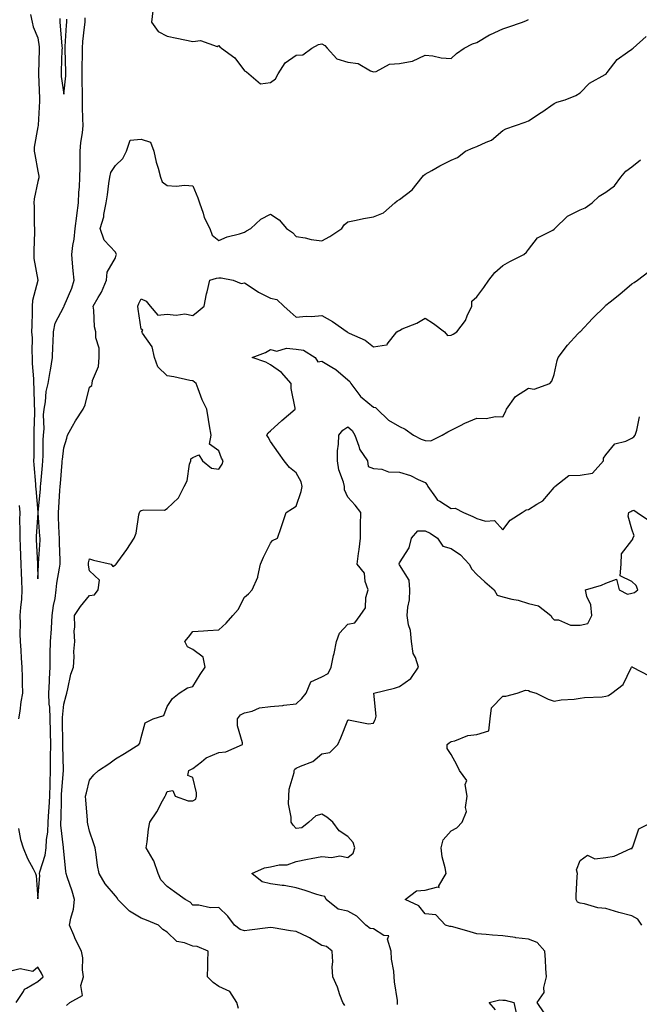
# Model space of a CAD drawing. Units: inches. Extents: x 950003 to 952643, y 7374458 to 7377098.
# Drawn here: x 950661 to 950901, y 7375231 to 7375613 of the extents above; entities that cross this region are included whole.
import ezdxf

# ---------------------------------------------------------------- set-up
doc = ezdxf.new("R2010")
doc.units = ezdxf.units.IN
doc.header["$MEASUREMENT"] = 0
doc.layers.add('Contour_95007374', color=7, linetype='Continuous', true_color=0xd495ae)

msp = doc.modelspace()

# ---------------------------------------------------------------- linework, layer by layer
at = {"layer": 'Contour_95007374'}
for points in [[(950665.09, 7375614.88, 3350), (950665.85, 7375611.92, 3350), (950666.23, 7375610.1, 3350), (950668.05, 7375605.86, 3350), (950668.49, 7375602.36, 3350), (950668.53, 7375601.92, 3350), (950668.51, 7375601.46, 3350), (950668.25, 7375592.12, 3350), (950668.24, 7375591.92, 3350), (950668.26, 7375591.71, 3350), (950668.64, 7375582.51, 3350), (950668.69, 7375581.92, 3350), (950668.67, 7375581.3, 3350), (950668.12, 7375571.98, 3350), (950668.11, 7375571.92, 3350), (950668.11, 7375571.86, 3350), (950668.05, 7375571.4, 3350), (950666.52, 7375563.45, 3350), (950666.55, 7375561.92, 3350), (950666.78, 7375560.65, 3350), (950668.05, 7375554.24, 3350), (950668.38, 7375552.25, 3350), (950668.43, 7375551.92, 3350), (950668.39, 7375551.58, 3350), (950668.05, 7375550.25, 3350), (950666.52, 7375543.46, 3350), (950666.46, 7375541.92, 3350), (950666.61, 7375540.49, 3350), (950666.62, 7375533.35, 3350), (950666.75, 7375531.92, 3350), (950666.69, 7375530.56, 3350), (950666.45, 7375523.52, 3350), (950666.38, 7375521.92, 3350), (950666.47, 7375520.34, 3350), (950667.98, 7375511.99, 3350), (950667.98, 7375511.85, 3350), (950665.94, 7375504.03, 3350), (950665.79, 7375501.92, 3350), (950665.74, 7375499.61, 3350), (950665.65, 7375494.33, 3350), (950665.58, 7375491.92, 3350), (950665.74, 7375489.6, 3350), (950665.63, 7375484.35, 3350), (950665.76, 7375481.92, 3350), (950665.83, 7375479.7, 3350), (950666.3, 7375473.66, 3350), (950666.37, 7375471.92, 3350), (950666.4, 7375470.27, 3350), (950666.62, 7375463.35, 3350), (950666.65, 7375461.92, 3350), (950666.64, 7375460.51, 3350), (950666.42, 7375453.55, 3350), (950666.41, 7375451.92, 3350), (950666.39, 7375450.26, 3350), (950666.38, 7375443.59, 3350), (950666.36, 7375441.92, 3350), (950666.45, 7375440.32, 3350), (950667.05, 7375432.92, 3350), (950667.1, 7375431.92, 3350), (950667.18, 7375431.05, 3350), (950667.94, 7375422.03, 3350), (950667.95, 7375421.92, 3350), (950667.95, 7375421.82, 3350), (950667.39, 7375412.59, 3350), (950667.37, 7375411.92, 3350), (950667.4, 7375411.27, 3350), (950667.87, 7375402.09, 3350), (950667.88, 7375401.92, 3350), (950667.89, 7375401.76, 3350), (950668.05, 7375396.21, 3350), (950668.25, 7375401.73, 3350), (950668.26, 7375401.92, 3350), (950668.26, 7375402.13, 3350), (950668.84, 7375411.13, 3350), (950668.85, 7375411.92, 3350), (950668.81, 7375412.68, 3350), (950668.17, 7375421.81, 3350), (950668.16, 7375421.92, 3350), (950668.17, 7375422.04, 3350), (950669, 7375430.97, 3350), (950669.08, 7375431.92, 3350), (950669.17, 7375433.04, 3350), (950669.81, 7375440.16, 3350), (950669.96, 7375441.92, 3350), (950670.08, 7375443.95, 3350), (950670.07, 7375449.9, 3350), (950670.2, 7375451.92, 3350), (950670.42, 7375454.29, 3350), (950670.16, 7375459.81, 3350), (950670.42, 7375461.92, 3350), (950670.94, 7375464.81, 3350), (950671.19, 7375468.78, 3350), (950671.93, 7375471.92, 3350), (950672.75, 7375476.61, 3350), (950672.84, 7375477.13, 3350), (950673.65, 7375481.92, 3350), (950673.74, 7375486.23, 3350), (950673.9, 7375487.77, 3350), (950674.01, 7375491.92, 3350), (950674.65, 7375495.32, 3350), (950678.05, 7375501.56, 3350), (950678.13, 7375501.84, 3350), (950678.14, 7375501.92, 3350), (950678.2, 7375502.06, 3350), (950681.11, 7375508.87, 3350), (950682, 7375511.92, 3350), (950681.67, 7375515.54, 3350), (950681.41, 7375518.56, 3350), (950681.12, 7375521.92, 3350), (950681.53, 7375525.4, 3350), (950682.09, 7375527.88, 3350), (950682.46, 7375531.92, 3350), (950683.1, 7375536.87, 3350), (950683.12, 7375536.99, 3350), (950683.76, 7375541.92, 3350), (950683.93, 7375546.04, 3350), (950684.09, 7375547.97, 3350), (950684.27, 7375551.92, 3350), (950684.38, 7375555.59, 3350), (950684.33, 7375558.2, 3350), (950684.43, 7375561.92, 3350), (950684.69, 7375565.28, 3350), (950685.25, 7375569.12, 3350), (950685.49, 7375571.92, 3350), (950685.44, 7375574.53, 3350), (950685.32, 7375579.19, 3350), (950685.27, 7375581.92, 3350), (950685.34, 7375584.62, 3350), (950685.12, 7375588.99, 3350), (950685.19, 7375591.92, 3350), (950685.18, 7375594.79, 3350), (950685.26, 7375599.13, 3350), (950685.25, 7375601.92, 3350), (950685.46, 7375604.51, 3350), (950686.12, 7375609.99, 3350), (950686.29, 7375611.92, 3350), (950686.36, 7375613.61, 3350)], [(950712.5, 7375616.37, 3350), (950712.03, 7375611.92, 3350), (950714.54, 7375608.41, 3350), (950718.05, 7375606.5, 3350), (950721.86, 7375605.73, 3350), (950724.89, 7375605.08, 3350), (950728.05, 7375604.43, 3350), (950730.95, 7375604.82, 3350), (950737.4, 7375602.58, 3350), (950738.05, 7375602.88, 3350), (950738.51, 7375602.38, 3350), (950739.13, 7375601.92, 3350), (950744.33, 7375598.2, 3350), (950748.05, 7375593.09, 3350), (950748.87, 7375592.74, 3350), (950749.76, 7375591.92, 3350), (950754.19, 7375588.07, 3350), (950758.05, 7375588.6, 3350), (950760.01, 7375589.96, 3350), (950761.11, 7375591.92, 3350), (950763.74, 7375596.23, 3350), (950768.05, 7375599.13, 3350), (950770.63, 7375599.34, 3350), (950774.15, 7375601.92, 3350), (950776.66, 7375603.31, 3350), (950778.05, 7375603.59, 3350), (950779.11, 7375602.98, 3350), (950780.11, 7375601.92, 3350), (950783.82, 7375597.69, 3350), (950788.05, 7375596.49, 3350), (950792.06, 7375595.94, 3350), (950796.85, 7375593.12, 3350), (950798.05, 7375592.74, 3350), (950799.02, 7375592.89, 3350), (950804.24, 7375595.73, 3350), (950808.05, 7375595.95, 3350), (950813.03, 7375596.9, 3350), (950813.08, 7375596.89, 3350), (950818.05, 7375599.21, 3350), (950821.02, 7375598.95, 3350), (950824.25, 7375598.12, 3350), (950828.05, 7375597.89, 3350), (950830.16, 7375599.81, 3350), (950833.08, 7375601.92, 3350), (950836.37, 7375603.59, 3350), (950838.05, 7375604.08, 3350), (950842.93, 7375607.04, 3350), (950843.31, 7375607.19, 3350), (950848.05, 7375609.39, 3350), (950850, 7375609.97, 3350), (950855.79, 7375611.92, 3350), (950857.34, 7375612.64, 3350), (950858.05, 7375612.96, 3350)], [(950676.55, 7375613.43, 3351), (950676.55, 7375611.92, 3351), (950676.68, 7375610.55, 3351), (950677.28, 7375602.7, 3351), (950677.35, 7375601.92, 3351), (950677.33, 7375601.19, 3351), (950677.01, 7375592.97, 3351), (950676.97, 7375591.92, 3351), (950677.05, 7375590.92, 3351), (950678.05, 7375584.09, 3351), (950678.82, 7375591.15, 3351), (950678.84, 7375591.92, 3351), (950678.83, 7375592.7, 3351), (950678.58, 7375601.39, 3351), (950678.58, 7375601.92, 3351), (950678.63, 7375602.5, 3351), (950679.1, 7375610.86, 3351), (950679.2, 7375611.92, 3351), (950679.25, 7375613.12, 3351)], [(950660.52, 7375299.45, 3349), (950661.29, 7375295.16, 3349), (950662.34, 7375291.92, 3349), (950663.93, 7375287.8, 3349), (950666.2, 7375283.77, 3349), (950667.12, 7375281.92, 3349), (950667.29, 7375281.16, 3349), (950668.05, 7375272.21, 3349), (950668.72, 7375281.24, 3349), (950668.64, 7375281.92, 3349), (950668.75, 7375282.62, 3349), (950670.87, 7375289.09, 3349), (950671.18, 7375291.92, 3349), (950671.34, 7375295.21, 3349), (950671.92, 7375298.05, 3349), (950672.05, 7375301.92, 3349), (950672.3, 7375306.17, 3349), (950672.43, 7375307.54, 3349), (950672.68, 7375311.92, 3349), (950672.78, 7375316.65, 3349), (950672.76, 7375317.21, 3349), (950672.87, 7375321.92, 3349), (950672.92, 7375326.79, 3349), (950672.93, 7375327.04, 3349), (950672.98, 7375331.92, 3349), (950672.85, 7375336.72, 3349), (950672.84, 7375337.14, 3349), (950672.7, 7375341.92, 3349), (950672.59, 7375346.46, 3349), (950672.42, 7375347.54, 3349), (950672.29, 7375351.92, 3349), (950672.49, 7375356.36, 3349), (950672.51, 7375357.46, 3349), (950672.73, 7375361.92, 3349), (950672.79, 7375366.66, 3349), (950672.82, 7375367.15, 3349), (950672.87, 7375371.92, 3349), (950673.22, 7375376.76, 3349), (950673.24, 7375377.11, 3349), (950673.57, 7375381.92, 3349), (950674.06, 7375385.91, 3349), (950674.65, 7375388.52, 3349), (950675.15, 7375391.92, 3349), (950675.41, 7375394.56, 3349), (950676.44, 7375400.31, 3349), (950676.62, 7375401.92, 3349), (950676.63, 7375403.34, 3349), (950676.32, 7375410.19, 3349), (950676.33, 7375411.92, 3349), (950676.24, 7375413.73, 3349), (950676.05, 7375419.92, 3349), (950675.95, 7375421.92, 3349), (950676.11, 7375423.86, 3349), (950676.54, 7375430.41, 3349), (950676.65, 7375431.92, 3349), (950676.76, 7375433.2, 3349), (950677.41, 7375441.27, 3349), (950677.45, 7375441.92, 3349), (950677.49, 7375442.48, 3349), (950678.05, 7375447.01, 3349), (950679.22, 7375450.75, 3349), (950679.5, 7375451.92, 3349), (950681.43, 7375455.3, 3349), (950682.56, 7375457.41, 3349), (950685.58, 7375461.92, 3349), (950686.32, 7375463.65, 3349), (950688.05, 7375470.45, 3349), (950688.87, 7375471.09, 3349), (950688.99, 7375471.92, 3349), (950689.14, 7375473.01, 3349), (950691.49, 7375478.48, 3349), (950691.73, 7375481.92, 3349), (950691.72, 7375485.59, 3349), (950690.43, 7375489.54, 3349), (950690.4, 7375491.92, 3349), (950689.95, 7375493.82, 3349), (950689.66, 7375500.31, 3349), (950689.38, 7375501.92, 3349), (950691.33, 7375505.2, 3349), (950692.71, 7375507.27, 3349), (950694.65, 7375511.92, 3349), (950694.86, 7375515.11, 3349), (950698.05, 7375520.66, 3349), (950698.33, 7375521.63, 3349), (950698.44, 7375521.92, 3349), (950698.34, 7375522.22, 3349), (950698.05, 7375522.79, 3349), (950693.66, 7375527.52, 3349), (950692.07, 7375531.92, 3349), (950693.51, 7375536.46, 3349), (950693.53, 7375537.4, 3349), (950694.44, 7375541.92, 3349), (950694.98, 7375544.99, 3349), (950695.52, 7375549.39, 3349), (950695.93, 7375551.92, 3349), (950696.3, 7375553.67, 3349), (950698.05, 7375556.36, 3349), (950700.89, 7375559.08, 3349), (950702.28, 7375561.92, 3349), (950703.71, 7375566.26, 3349), (950708.05, 7375566.62, 3349), (950711.6, 7375565.47, 3349), (950712.91, 7375561.92, 3349), (950713.87, 7375557.74, 3349), (950714.55, 7375555.42, 3349), (950715.44, 7375551.92, 3349), (950716.2, 7375550.08, 3349), (950718.05, 7375548.67, 3349), (950721.54, 7375548.43, 3349), (950724.9, 7375548.77, 3349), (950728.05, 7375548.46, 3349), (950729.94, 7375543.81, 3349), (950730.64, 7375541.92, 3349), (950732.01, 7375537.96, 3349), (950732.39, 7375536.25, 3349), (950734.65, 7375531.92, 3349), (950735.57, 7375529.44, 3349), (950738.05, 7375527.38, 3349), (950741.27, 7375528.7, 3349), (950746.09, 7375529.96, 3349), (950748.05, 7375530.61, 3349), (950748.85, 7375531.12, 3349), (950750.51, 7375531.92, 3349), (950754.38, 7375535.59, 3349), (950758.05, 7375537.49, 3349), (950761.46, 7375535.32, 3349), (950764.33, 7375531.92, 3349), (950766.59, 7375530.47, 3349), (950768.05, 7375528.94, 3349), (950771.6, 7375528.36, 3349), (950773.84, 7375527.72, 3349), (950778.05, 7375527.21, 3349), (950781.08, 7375528.89, 3349), (950785.78, 7375531.92, 3349), (950786.6, 7375533.37, 3349), (950788.05, 7375534.63, 3349), (950791.32, 7375535.19, 3349), (950794.08, 7375535.89, 3349), (950798.05, 7375536.46, 3349), (950801.92, 7375538.05, 3349), (950806.27, 7375541.92, 3349), (950807.2, 7375542.77, 3349), (950808.05, 7375543.25, 3349), (950812.95, 7375547.02, 3349), (950816.88, 7375551.92, 3349), (950817.42, 7375552.56, 3349), (950818.05, 7375553.02, 3349), (950820.59, 7375554.46, 3349), (950823.68, 7375556.29, 3349), (950828.05, 7375558.52, 3349), (950830.49, 7375559.48, 3349), (950833.66, 7375561.92, 3349), (950836.68, 7375563.29, 3349), (950838.05, 7375563.76, 3349), (950841.62, 7375565.5, 3349), (950843.74, 7375566.23, 3349), (950848.05, 7375569.95, 3349), (950849.3, 7375570.67, 3349), (950853.02, 7375571.92, 3349), (950856.76, 7375573.2, 3349), (950858.05, 7375573.72, 3349), (950863.02, 7375576.95, 3349), (950863.21, 7375577.07, 3349), (950868.05, 7375580.45, 3349), (950869.05, 7375580.92, 3349), (950872.23, 7375581.92, 3349), (950876.41, 7375583.56, 3349), (950878.05, 7375584.59, 3349), (950881.66, 7375588.31, 3349), (950887.78, 7375591.64, 3349), (950888.05, 7375591.82, 3349), (950888.11, 7375591.86, 3349), (950888.15, 7375591.92, 3349), (950888.57, 7375592.43, 3349), (950892.42, 7375597.54, 3349), (950896.46, 7375600.32, 3349), (950898.05, 7375601.53, 3349), (950898.27, 7375601.69, 3349), (950898.55, 7375601.92, 3349), (950903.63, 7375606.35, 3349)], [(950679.13, 7375230.84, 3348), (950680.36, 7375231.92, 3348), (950685.34, 7375234.64, 3348), (950684.64, 7375238.51, 3348), (950685.7, 7375241.92, 3348), (950685.32, 7375244.65, 3348), (950685.41, 7375249.28, 3348), (950684.87, 7375251.92, 3348), (950682.54, 7375256.41, 3348), (950681.96, 7375258.02, 3348), (950680.31, 7375261.92, 3348), (950680.73, 7375264.59, 3348), (950681.82, 7375268.15, 3348), (950682.22, 7375271.92, 3348), (950681.25, 7375275.12, 3348), (950679.31, 7375280.66, 3348), (950678.9, 7375281.92, 3348), (950678.83, 7375282.7, 3348), (950678.05, 7375290.61, 3348), (950677.96, 7375291.83, 3348), (950677.97, 7375291.92, 3348), (950677.98, 7375291.99, 3348), (950676.87, 7375300.74, 3348), (950676.91, 7375301.92, 3348), (950676.98, 7375303, 3348), (950677.12, 7375310.99, 3348), (950677.17, 7375311.92, 3348), (950677.19, 7375312.78, 3348), (950677.96, 7375321.83, 3348), (950677.96, 7375322, 3348), (950677.65, 7375331.52, 3348), (950677.66, 7375331.92, 3348), (950677.65, 7375332.32, 3348), (950677.57, 7375341.44, 3348), (950677.56, 7375341.92, 3348), (950677.54, 7375342.42, 3348), (950678.05, 7375347.61, 3348), (950678.99, 7375350.98, 3348), (950679.18, 7375351.92, 3348), (950679.63, 7375353.51, 3348), (950680.78, 7375359.19, 3348), (950681.79, 7375361.92, 3348), (950682.1, 7375365.97, 3348), (950681.89, 7375368.08, 3348), (950682.33, 7375371.92, 3348), (950682, 7375375.86, 3348), (950682.35, 7375377.62, 3348), (950682.14, 7375381.92, 3348), (950684.5, 7375385.47, 3348), (950688.05, 7375389.67, 3348), (950689.97, 7375390, 3348), (950691.42, 7375391.92, 3348), (950691.86, 7375395.72, 3348), (950688.05, 7375399.26, 3348), (950687.58, 7375401.45, 3348), (950687.61, 7375401.92, 3348), (950687.64, 7375402.33, 3348), (950688.05, 7375403.96, 3348), (950689.5, 7375403.36, 3348), (950696.36, 7375401.92, 3348), (950697.09, 7375400.97, 3348), (950698.05, 7375401.56, 3348), (950698.24, 7375401.73, 3348), (950698.29, 7375401.92, 3348), (950698.94, 7375402.8, 3348), (950702.43, 7375407.54, 3348), (950705.32, 7375411.92, 3348), (950706.07, 7375413.9, 3348), (950707.1, 7375420.98, 3348), (950707.36, 7375421.92, 3348), (950707.59, 7375422.38, 3348), (950708.05, 7375422.62, 3348), (950709.02, 7375422.88, 3348), (950717.11, 7375422.86, 3348), (950718.05, 7375423.41, 3348), (950722.42, 7375427.54, 3348), (950724.61, 7375431.92, 3348), (950725.8, 7375434.17, 3348), (950726.79, 7375440.66, 3348), (950727.2, 7375441.92, 3348), (950727.29, 7375442.68, 3348), (950728.05, 7375443.25, 3348), (950730.4, 7375444.27, 3348), (950731.79, 7375441.92, 3348), (950735.25, 7375439.12, 3348), (950738.05, 7375438.68, 3348), (950739.37, 7375440.6, 3348), (950739.81, 7375441.92, 3348), (950739.1, 7375442.98, 3348), (950738.05, 7375445.74, 3348), (950734.51, 7375448.39, 3348), (950735.12, 7375451.92, 3348), (950734.52, 7375455.44, 3348), (950734.1, 7375457.97, 3348), (950733.44, 7375461.92, 3348), (950731.65, 7375465.52, 3348), (950730.14, 7375469.83, 3348), (950729.28, 7375471.92, 3348), (950728.61, 7375472.47, 3348), (950728.05, 7375472.89, 3348), (950726.93, 7375473.04, 3348), (950720.67, 7375474.54, 3348), (950718.05, 7375474.82, 3348), (950714.45, 7375478.31, 3348), (950713.22, 7375481.92, 3348), (950712.28, 7375486.15, 3348), (950708.59, 7375491.38, 3348), (950708.31, 7375491.92, 3348), (950708.67, 7375492.54, 3348), (950708.05, 7375492.93, 3348), (950706.9, 7375500.77, 3348), (950706.75, 7375501.92, 3348), (950707.05, 7375502.92, 3348), (950708.05, 7375504.69, 3348), (950709.98, 7375503.85, 3348), (950711.53, 7375501.92, 3348), (950714.53, 7375498.4, 3348), (950718.05, 7375498.81, 3348), (950721.57, 7375498.4, 3348), (950724.98, 7375498.85, 3348), (950728.05, 7375498.22, 3348), (950730.05, 7375499.92, 3348), (950732.43, 7375501.92, 3348), (950733.29, 7375506.67, 3348), (950733.55, 7375507.42, 3348), (950734.59, 7375511.92, 3348), (950737.21, 7375512.76, 3348), (950738.05, 7375512.83, 3348), (950738.97, 7375512.83, 3348), (950743.7, 7375511.92, 3348), (950746.77, 7375510.64, 3348), (950748.05, 7375510.88, 3348), (950751.02, 7375508.95, 3348), (950753.41, 7375507.29, 3348), (950758.05, 7375504.97, 3348), (950760.6, 7375504.47, 3348), (950763.34, 7375501.92, 3348), (950765.76, 7375499.63, 3348), (950768.05, 7375497.58, 3348), (950771.97, 7375498, 3348), (950774.01, 7375497.88, 3348), (950778.05, 7375498.2, 3348), (950782.08, 7375495.95, 3348), (950787.83, 7375491.92, 3348), (950787.94, 7375491.81, 3348), (950788.05, 7375491.7, 3348), (950788.53, 7375491.44, 3348), (950794.77, 7375488.64, 3348), (950798.05, 7375486.07, 3348), (950803.01, 7375486.88, 3348), (950803.21, 7375486.76, 3348), (950803.3, 7375487.17, 3348), (950807.11, 7375491.92, 3348), (950807.65, 7375492.32, 3348), (950808.05, 7375492.51, 3348), (950809.16, 7375493.03, 3348), (950814.74, 7375495.23, 3348), (950818.05, 7375497.22, 3348), (950821.25, 7375495.12, 3348), (950825.51, 7375491.92, 3348), (950826.7, 7375490.57, 3348), (950828.05, 7375490.58, 3348), (950828.9, 7375491.07, 3348), (950830.26, 7375491.92, 3348), (950833.66, 7375496.32, 3348), (950834.3, 7375498.17, 3348), (950836.08, 7375501.92, 3348), (950836.16, 7375503.82, 3348), (950838.05, 7375505.52, 3348), (950840.8, 7375509.16, 3348), (950842.7, 7375511.92, 3348), (950845.02, 7375514.95, 3348), (950848.05, 7375517.62, 3348), (950850.8, 7375519.16, 3348), (950856.26, 7375521.92, 3348), (950857.22, 7375522.75, 3348), (950858.05, 7375523.81, 3348), (950861.54, 7375528.43, 3348), (950867.47, 7375531.34, 3348), (950868.05, 7375531.7, 3348), (950868.16, 7375531.81, 3348), (950868.24, 7375531.92, 3348), (950873.18, 7375536.8, 3348), (950878.05, 7375539.23, 3348), (950879.97, 7375540, 3348), (950882.66, 7375541.92, 3348), (950885.41, 7375544.55, 3348), (950888.05, 7375546.09, 3348), (950891.42, 7375548.55, 3348), (950893.86, 7375551.92, 3348), (950895.79, 7375554.18, 3348), (950898.05, 7375555.85, 3348), (950901.42, 7375558.55, 3348)], [(950745.71, 7375229.58, 3347), (950745.13, 7375231.92, 3347), (950742.41, 7375236.28, 3347), (950738.05, 7375238.15, 3347), (950735.9, 7375239.77, 3347), (950733.72, 7375241.92, 3347), (950733.86, 7375246.1, 3347), (950733.84, 7375247.71, 3347), (950733.96, 7375251.92, 3347), (950729.77, 7375253.64, 3347), (950728.05, 7375253.81, 3347), (950724.85, 7375255.12, 3347), (950721.79, 7375255.66, 3347), (950718.05, 7375259.22, 3347), (950716.45, 7375260.32, 3347), (950714.74, 7375261.92, 3347), (950710.04, 7375263.92, 3347), (950708.05, 7375264.61, 3347), (950703.51, 7375267.38, 3347), (950698.92, 7375271.92, 3347), (950698.69, 7375272.57, 3347), (950698.05, 7375273.31, 3347), (950694.12, 7375277.99, 3347), (950691.77, 7375281.92, 3347), (950691.16, 7375285.02, 3347), (950690.6, 7375289.37, 3347), (950690.14, 7375291.92, 3347), (950689.65, 7375293.52, 3347), (950688.05, 7375298.4, 3347), (950687.39, 7375301.26, 3347), (950687.22, 7375301.92, 3347), (950687.2, 7375302.77, 3347), (950686.53, 7375310.4, 3347), (950686.5, 7375311.92, 3347), (950686.78, 7375313.19, 3347), (950688.05, 7375318.12, 3347), (950689.71, 7375320.26, 3347), (950691.52, 7375321.92, 3347), (950695.43, 7375324.54, 3347), (950698.05, 7375326.4, 3347), (950701.51, 7375328.46, 3347), (950707.17, 7375331.92, 3347), (950707.53, 7375332.43, 3347), (950708.05, 7375334.71, 3347), (950709.62, 7375340.35, 3347), (950712.67, 7375341.92, 3347), (950716.8, 7375343.17, 3347), (950718.05, 7375346.69, 3347), (950720.15, 7375349.82, 3347), (950722.74, 7375351.92, 3347), (950725.97, 7375354, 3347), (950728.05, 7375354.49, 3347), (950730.84, 7375359.13, 3347), (950732.84, 7375361.92, 3347), (950731.97, 7375365.84, 3347), (950728.05, 7375368.81, 3347), (950725.97, 7375369.84, 3347), (950724.93, 7375371.92, 3347), (950726.4, 7375373.57, 3347), (950728.05, 7375375.8, 3347), (950732.15, 7375376.03, 3347), (950733.78, 7375376.18, 3347), (950738.05, 7375376.41, 3347), (950740.94, 7375379.03, 3347), (950743.57, 7375381.92, 3347), (950745.63, 7375384.35, 3347), (950748.05, 7375389.03, 3347), (950749.62, 7375390.35, 3347), (950750.98, 7375391.92, 3347), (950753.17, 7375396.8, 3347), (950753.16, 7375397.03, 3347), (950754.22, 7375401.92, 3347), (950755.41, 7375404.55, 3347), (950758.05, 7375409.97, 3347), (950758.95, 7375411.03, 3347), (950760.76, 7375411.92, 3347), (950762.21, 7375416.08, 3347), (950762.67, 7375417.3, 3347), (950764.16, 7375421.92, 3347), (950766.58, 7375423.39, 3347), (950768.05, 7375424.39, 3347), (950769.93, 7375430.03, 3347), (950770.38, 7375431.92, 3347), (950769.98, 7375433.85, 3347), (950768.05, 7375437.32, 3347), (950765.43, 7375439.3, 3347), (950763.42, 7375441.92, 3347), (950761.15, 7375445.02, 3347), (950758.05, 7375449.36, 3347), (950757.27, 7375451.14, 3347), (950756.73, 7375451.92, 3347), (950757.2, 7375452.77, 3347), (950758.05, 7375453.57, 3347), (950762.46, 7375457.51, 3347), (950767.63, 7375461.92, 3347), (950767.63, 7375462.34, 3347), (950766.14, 7375470.01, 3347), (950766.15, 7375471.92, 3347), (950762.31, 7375476.18, 3347), (950758.05, 7375479.17, 3347), (950756.25, 7375480.12, 3347), (950751.02, 7375481.92, 3347), (950756.12, 7375483.86, 3347), (950758.05, 7375485.08, 3347), (950760.55, 7375484.42, 3347), (950764.35, 7375485.62, 3347), (950768.05, 7375485.26, 3347), (950770.93, 7375484.8, 3347), (950775.42, 7375481.92, 3347), (950776.45, 7375480.32, 3347), (950778.05, 7375480.51, 3347), (950781.81, 7375478.17, 3347), (950783.39, 7375477.27, 3347), (950788.05, 7375473.26, 3347), (950788.78, 7375472.66, 3347), (950789.19, 7375471.92, 3347), (950792.7, 7375467.27, 3347), (950792.98, 7375466.86, 3347), (950793.56, 7375466.41, 3347), (950798.05, 7375462.7, 3347), (950798.75, 7375462.62, 3347), (950799.42, 7375461.92, 3347), (950803.76, 7375457.63, 3347), (950808.05, 7375455.19, 3347), (950810.34, 7375454.22, 3347), (950813.5, 7375451.92, 3347), (950816.42, 7375450.29, 3347), (950818.05, 7375449.8, 3347), (950820.25, 7375449.73, 3347), (950824.66, 7375451.92, 3347), (950826.78, 7375453.19, 3347), (950828.05, 7375453.81, 3347), (950831.75, 7375455.62, 3347), (950833.44, 7375456.53, 3347), (950838.05, 7375458.41, 3347), (950841.67, 7375458.3, 3347), (950845.27, 7375459.13, 3347), (950848.05, 7375458.98, 3347), (950849.09, 7375460.87, 3347), (950849.49, 7375461.92, 3347), (950853.08, 7375466.89, 3347), (950858.05, 7375470.07, 3347), (950860.22, 7375469.75, 3347), (950866.3, 7375471.92, 3347), (950867.14, 7375472.83, 3347), (950868.05, 7375475.43, 3347), (950869.2, 7375480.77, 3347), (950869.5, 7375481.92, 3347), (950873.22, 7375486.76, 3347), (950877.22, 7375491.09, 3347), (950877.98, 7375491.92, 3347), (950878.02, 7375491.95, 3347), (950878.05, 7375491.99, 3347), (950882.84, 7375497.13, 3347), (950887.76, 7375501.92, 3347), (950887.89, 7375502.08, 3347), (950888.05, 7375502.21, 3347), (950889.68, 7375503.55, 3347), (950893.39, 7375506.58, 3347), (950898.05, 7375510.53, 3347), (950898.92, 7375511.06, 3347), (950900.23, 7375511.92, 3347), (950904.67, 7375515.3, 3347)], [(950786.94, 7375230.8, 3346), (950786.17, 7375231.92, 3346), (950785.02, 7375234.95, 3346), (950784.01, 7375237.88, 3346), (950782.3, 7375241.92, 3346), (950781.98, 7375245.84, 3346), (950782.24, 7375247.73, 3346), (950782.01, 7375251.92, 3346), (950779.75, 7375253.62, 3346), (950778.05, 7375254, 3346), (950773.21, 7375257.08, 3346), (950772.68, 7375257.29, 3346), (950768.05, 7375259.48, 3346), (950765.9, 7375259.78, 3346), (950759.09, 7375260.89, 3346), (950758.05, 7375261.04, 3346), (950757.05, 7375260.93, 3346), (950749.98, 7375259.98, 3346), (950748.05, 7375259.78, 3346), (950746.38, 7375260.25, 3346), (950744.18, 7375261.92, 3346), (950741.58, 7375265.45, 3346), (950738.05, 7375268.75, 3346), (950734.85, 7375268.72, 3346), (950730.3, 7375269.67, 3346), (950728.05, 7375269.64, 3346), (950727.04, 7375270.91, 3346), (950725.12, 7375271.92, 3346), (950720.94, 7375274.81, 3346), (950718.05, 7375276.9, 3346), (950715.58, 7375279.45, 3346), (950714.65, 7375281.92, 3346), (950712.98, 7375286.85, 3346), (950712.69, 7375287.28, 3346), (950710, 7375291.92, 3346), (950710.34, 7375294.21, 3346), (950710.86, 7375299.1, 3346), (950711.31, 7375301.92, 3346), (950714.09, 7375305.88, 3346), (950716.25, 7375310.12, 3346), (950717.26, 7375311.92, 3346), (950717.53, 7375312.44, 3346), (950718.05, 7375313.74, 3346), (950720.31, 7375314.17, 3346), (950721.15, 7375311.92, 3346), (950726.25, 7375310.12, 3346), (950728.05, 7375310.15, 3346), (950729.25, 7375310.72, 3346), (950729.47, 7375311.92, 3346), (950729.39, 7375313.26, 3346), (950728.05, 7375319.22, 3346), (950726.03, 7375319.9, 3346), (950726.5, 7375321.92, 3346), (950727.57, 7375322.4, 3346), (950728.05, 7375322.73, 3346), (950731.43, 7375325.3, 3346), (950733.21, 7375326.76, 3346), (950738.05, 7375328.88, 3346), (950740.77, 7375329.19, 3346), (950747.3, 7375331.92, 3346), (950747.3, 7375332.68, 3346), (950745.33, 7375339.2, 3346), (950745.32, 7375341.92, 3346), (950746.55, 7375343.43, 3346), (950748.05, 7375344.28, 3346), (950751.07, 7375344.93, 3346), (950753.83, 7375346.14, 3346), (950758.05, 7375346.65, 3346), (950762.86, 7375347.11, 3346), (950763.32, 7375347.19, 3346), (950768.05, 7375347.72, 3346), (950770.21, 7375349.76, 3346), (950771.9, 7375351.92, 3346), (950773.71, 7375356.26, 3346), (950778.05, 7375358.17, 3346), (950780.46, 7375359.51, 3346), (950781.59, 7375361.92, 3346), (950782.55, 7375366.42, 3346), (950782.72, 7375367.25, 3346), (950783.74, 7375371.92, 3346), (950784.78, 7375375.19, 3346), (950788.05, 7375378.57, 3346), (950790.77, 7375379.19, 3346), (950792.83, 7375381.92, 3346), (950794.96, 7375385, 3346), (950795.03, 7375388.9, 3346), (950795.93, 7375391.92, 3346), (950794.79, 7375395.18, 3346), (950794.47, 7375398.33, 3346), (950791.68, 7375401.92, 3346), (950792.19, 7375406.06, 3346), (950792.44, 7375407.53, 3346), (950792.93, 7375411.92, 3346), (950793.02, 7375416.89, 3346), (950793, 7375416.97, 3346), (950793.16, 7375421.92, 3346), (950790.88, 7375424.75, 3346), (950788.05, 7375427.84, 3346), (950786.83, 7375430.7, 3346), (950786.74, 7375431.92, 3346), (950786.36, 7375433.61, 3346), (950784.53, 7375438.4, 3346), (950784.01, 7375441.92, 3346), (950784.12, 7375445.85, 3346), (950784.48, 7375448.35, 3346), (950784.61, 7375451.92, 3346), (950786.1, 7375453.87, 3346), (950788.05, 7375455.16, 3346), (950789.75, 7375453.62, 3346), (950790.76, 7375451.92, 3346), (950792.34, 7375447.64, 3346), (950792.54, 7375446.41, 3346), (950795.67, 7375441.92, 3346), (950795.9, 7375439.78, 3346), (950798.05, 7375439, 3346), (950801.22, 7375438.74, 3346), (950803.8, 7375437.67, 3346), (950808.05, 7375437.51, 3346), (950812.39, 7375436.25, 3346), (950815.33, 7375434.65, 3346), (950818.05, 7375433.47, 3346), (950818.81, 7375432.68, 3346), (950819.05, 7375431.92, 3346), (950822.09, 7375427.88, 3346), (950822.84, 7375426.71, 3346), (950823.67, 7375426.29, 3346), (950828.05, 7375423.46, 3346), (950829.71, 7375423.58, 3346), (950832.84, 7375421.92, 3346), (950836.43, 7375420.3, 3346), (950838.05, 7375419.58, 3346), (950841.46, 7375418.52, 3346), (950844.93, 7375418.81, 3346), (950848.05, 7375415.23, 3346), (950850.99, 7375418.98, 3346), (950855.58, 7375421.92, 3346), (950857.09, 7375422.88, 3346), (950858.05, 7375423.01, 3346), (950861.23, 7375425.1, 3346), (950863.56, 7375426.41, 3346), (950868.05, 7375431.6, 3346), (950868.17, 7375431.81, 3346), (950868.2, 7375431.92, 3346), (950873.73, 7375436.23, 3346), (950878.05, 7375436.35, 3346), (950882.83, 7375437.15, 3346), (950887.1, 7375441.92, 3346), (950887.04, 7375442.92, 3346), (950888.05, 7375444.23, 3346), (950891.43, 7375448.54, 3346), (950895.71, 7375449.58, 3346), (950898.05, 7375450.7, 3346), (950898.79, 7375451.18, 3346), (950899.41, 7375451.92, 3346), (950899.99, 7375453.86, 3346), (950900.99, 7375458.98, 3346)], [(950660.75, 7375424.62, 3349), (950660.98, 7375421.92, 3349), (950660.93, 7375419.04, 3349), (950661.04, 7375414.91, 3349), (950660.99, 7375411.92, 3349), (950661.12, 7375408.86, 3349), (950661.22, 7375405.09, 3349), (950661.35, 7375401.92, 3349), (950661.5, 7375398.48, 3349), (950661.65, 7375395.53, 3349), (950661.81, 7375391.92, 3349), (950661.65, 7375388.32, 3349), (950661.21, 7375385.09, 3349), (950661.06, 7375381.92, 3349), (950661.17, 7375378.8, 3349), (950661.06, 7375374.93, 3349), (950661.18, 7375371.92, 3349), (950661.4, 7375368.57, 3349), (950661.58, 7375365.44, 3349), (950661.81, 7375361.92, 3349), (950661.89, 7375358.08, 3349), (950661.94, 7375355.8, 3349), (950662.01, 7375351.92, 3349), (950661.4, 7375348.57, 3349), (950660.98, 7375344.85, 3349), (950660.5, 7375341.92, 3349)], [(950807.29, 7375231.16, 3345), (950807.33, 7375231.92, 3345), (950807.26, 7375232.71, 3345), (950806.14, 7375240.01, 3345), (950805.98, 7375241.92, 3345), (950805.91, 7375244.06, 3345), (950804.92, 7375248.79, 3345), (950804.85, 7375251.92, 3345), (950803.46, 7375256.51, 3345), (950803.95, 7375257.82, 3345), (950802.03, 7375257.93, 3345), (950798.05, 7375260.49, 3345), (950796.77, 7375260.64, 3345), (950795.08, 7375261.92, 3345), (950791.59, 7375265.46, 3345), (950788.05, 7375267.31, 3345), (950784.31, 7375268.18, 3345), (950779.7, 7375271.92, 3345), (950779.18, 7375273.05, 3345), (950778.05, 7375273.25, 3345), (950776.12, 7375273.85, 3345), (950771.48, 7375275.35, 3345), (950768.05, 7375276.38, 3345), (950763.4, 7375277.27, 3345), (950762.69, 7375277.28, 3345), (950758.05, 7375277.94, 3345), (950754.89, 7375278.75, 3345), (950750.87, 7375281.92, 3345), (950755.8, 7375284.17, 3345), (950758.05, 7375284.61, 3345), (950761.46, 7375285.33, 3345), (950764.6, 7375285.37, 3345), (950768.05, 7375286.61, 3345), (950772.44, 7375287.53, 3345), (950773.9, 7375287.77, 3345), (950778.05, 7375288.59, 3345), (950781.76, 7375288.21, 3345), (950784.95, 7375288.83, 3345), (950788.05, 7375288.18, 3345), (950790.15, 7375289.82, 3345), (950790.76, 7375291.92, 3345), (950790.08, 7375293.95, 3345), (950788.05, 7375296.3, 3345), (950784.66, 7375298.53, 3345), (950782.26, 7375301.92, 3345), (950779.89, 7375303.75, 3345), (950778.05, 7375305, 3345), (950775.65, 7375304.32, 3345), (950772.9, 7375301.92, 3345), (950770.25, 7375299.72, 3345), (950768.05, 7375299.43, 3345), (950766.88, 7375300.75, 3345), (950766.08, 7375301.92, 3345), (950766.14, 7375303.84, 3345), (950765.12, 7375308.99, 3345), (950765.17, 7375311.92, 3345), (950765.34, 7375314.62, 3345), (950767.25, 7375321.12, 3345), (950767.33, 7375321.92, 3345), (950767.55, 7375322.42, 3345), (950768.05, 7375322.75, 3345), (950769.72, 7375323.59, 3345), (950774.53, 7375325.44, 3345), (950778.05, 7375328.37, 3345), (950781.13, 7375328.84, 3345), (950784.18, 7375331.92, 3345), (950785.42, 7375334.54, 3345), (950788.05, 7375341.4, 3345), (950788.39, 7375341.58, 3345), (950796.07, 7375339.94, 3345), (950798.05, 7375340.3, 3345), (950798.54, 7375341.44, 3345), (950798.74, 7375341.92, 3345), (950799.09, 7375342.96, 3345), (950798.09, 7375351.88, 3345), (950798.16, 7375351.92, 3345), (950806.19, 7375353.78, 3345), (950808.05, 7375354.39, 3345), (950812.42, 7375357.56, 3345), (950815.39, 7375361.92, 3345), (950814.24, 7375365.73, 3345), (950813.38, 7375367.25, 3345), (950812.74, 7375371.92, 3345), (950812.35, 7375376.22, 3345), (950811.57, 7375378.4, 3345), (950811.04, 7375381.92, 3345), (950811.29, 7375385.16, 3345), (950811.91, 7375388.06, 3345), (950812.12, 7375391.92, 3345), (950811.84, 7375395.71, 3345), (950808.05, 7375401.6, 3345), (950807.95, 7375401.82, 3345), (950807.93, 7375401.92, 3345), (950807.94, 7375402.02, 3345), (950808.05, 7375402.39, 3345), (950811.78, 7375408.19, 3345), (950812.72, 7375411.92, 3345), (950815.18, 7375414.79, 3345), (950818.05, 7375414.79, 3345), (950819.95, 7375413.83, 3345), (950822.85, 7375411.92, 3345), (950824.92, 7375408.79, 3345), (950828.05, 7375407.94, 3345), (950831.67, 7375405.55, 3345), (950835.04, 7375401.92, 3345), (950836.09, 7375399.95, 3345), (950838.05, 7375397.86, 3345), (950841.16, 7375395.03, 3345), (950844.69, 7375391.92, 3345), (950845.96, 7375389.83, 3345), (950848.05, 7375389.26, 3345), (950851.6, 7375388.36, 3345), (950854.11, 7375387.98, 3345), (950858.05, 7375386.68, 3345), (950861.88, 7375385.75, 3345), (950866.73, 7375381.92, 3345), (950867.24, 7375381.11, 3345), (950868.05, 7375380.25, 3345), (950869.71, 7375380.26, 3345), (950874.33, 7375378.2, 3345), (950878.05, 7375378.22, 3345), (950881.1, 7375378.87, 3345), (950882.61, 7375381.92, 3345), (950882.24, 7375386.1, 3345), (950880.63, 7375389.34, 3345), (950880.11, 7375391.92, 3345), (950886.27, 7375393.69, 3345), (950888.05, 7375394.51, 3345), (950892.18, 7375396.06, 3345), (950893.11, 7375391.92, 3345), (950896.43, 7375390.3, 3345), (950898.05, 7375390.63, 3345), (950899.05, 7375390.92, 3345), (950900.34, 7375391.92, 3345), (950899.73, 7375393.6, 3345), (950898.05, 7375395.21, 3345), (950893.53, 7375397.39, 3345), (950893.94, 7375401.92, 3345), (950894.09, 7375405.88, 3345), (950898.05, 7375411.09, 3345), (950898.41, 7375411.56, 3345), (950898.47, 7375411.92, 3345), (950899.04, 7375412.9, 3345), (950898.05, 7375415.38, 3345), (950896.67, 7375420.54, 3345), (950896.93, 7375421.92, 3345), (950897.64, 7375422.33, 3345), (950898.05, 7375422.52, 3345), (950898.91, 7375422.78, 3345), (950900.13, 7375421.92, 3345), (950904.86, 7375418.73, 3345)], [(950864.13, 7375228.01, 3344), (950861.47, 7375231.92, 3344), (950864.1, 7375235.86, 3344), (950863.94, 7375237.81, 3344), (950864.97, 7375241.92, 3344), (950864.82, 7375245.15, 3344), (950864.58, 7375248.45, 3344), (950864.42, 7375251.92, 3344), (950861.36, 7375255.23, 3344), (950858.05, 7375256.51, 3344), (950853.21, 7375257.07, 3344), (950852.83, 7375257.14, 3344), (950848.05, 7375257.77, 3344), (950844.14, 7375258.02, 3344), (950841.67, 7375258.3, 3344), (950838.05, 7375258.55, 3344), (950835.47, 7375259.34, 3344), (950828.71, 7375261.26, 3344), (950828.05, 7375261.45, 3344), (950827.54, 7375261.41, 3344), (950825.86, 7375261.92, 3344), (950822.11, 7375265.98, 3344), (950818.05, 7375266.3, 3344), (950815.53, 7375269.4, 3344), (950810.31, 7375271.92, 3344), (950814.71, 7375275.26, 3344), (950818.05, 7375275.49, 3344), (950822.93, 7375276.8, 3344), (950823.44, 7375276.52, 3344), (950823.31, 7375277.18, 3344), (950826.12, 7375281.92, 3344), (950825.76, 7375284.21, 3344), (950824.62, 7375288.49, 3344), (950824.22, 7375291.92, 3344), (950824.96, 7375295.01, 3344), (950828.05, 7375298.51, 3344), (950830.33, 7375299.65, 3344), (950832.39, 7375301.92, 3344), (950834.01, 7375305.96, 3344), (950833.64, 7375307.5, 3344), (950834.28, 7375311.92, 3344), (950833.56, 7375316.42, 3344), (950834.13, 7375318, 3344), (950831.37, 7375321.92, 3344), (950830.24, 7375324.1, 3344), (950828.05, 7375328.1, 3344), (950826.59, 7375330.46, 3344), (950826.58, 7375331.92, 3344), (950827.38, 7375332.6, 3344), (950828.05, 7375333.16, 3344), (950829.54, 7375333.42, 3344), (950834.5, 7375335.47, 3344), (950838.05, 7375335.8, 3344), (950842.71, 7375337.26, 3344), (950843.2, 7375341.92, 3344), (950843.74, 7375346.22, 3344), (950848.05, 7375350.69, 3344), (950849.26, 7375350.71, 3344), (950853.61, 7375351.92, 3344), (950856.9, 7375353.07, 3344), (950858.05, 7375352.89, 3344), (950858.69, 7375352.56, 3344), (950860.98, 7375351.92, 3344), (950865.67, 7375349.54, 3344), (950868.05, 7375348.72, 3344), (950870.7, 7375349.27, 3344), (950875.68, 7375349.54, 3344), (950878.05, 7375349.92, 3344), (950879.77, 7375350.21, 3344), (950886.63, 7375350.5, 3344), (950888.05, 7375350.69, 3344), (950889.01, 7375350.96, 3344), (950890.34, 7375351.92, 3344), (950894.7, 7375355.27, 3344), (950897.78, 7375361.65, 3344), (950897.94, 7375361.92, 3344), (950898, 7375361.97, 3344), (950898.05, 7375362.03, 3344), (950898.23, 7375362.09, 3344), (950898.34, 7375361.92, 3344), (950904.75, 7375358.62, 3344)], [(950901.93, 7375261.92, 3343), (950900.35, 7375264.23, 3343), (950898.05, 7375265.5, 3343), (950893.1, 7375266.87, 3343), (950893.02, 7375266.89, 3343), (950888.05, 7375268.38, 3343), (950884.85, 7375268.71, 3343), (950879.77, 7375270.2, 3343), (950878.05, 7375270.46, 3343), (950876.97, 7375270.83, 3343), (950876.48, 7375271.92, 3343), (950876.57, 7375273.41, 3343), (950876.91, 7375280.78, 3343), (950876.97, 7375281.92, 3343), (950876.61, 7375283.36, 3343), (950878.05, 7375287.05, 3343), (950880.96, 7375289.01, 3343), (950883.78, 7375287.65, 3343), (950888.05, 7375288.18, 3343), (950891.29, 7375288.68, 3343), (950897.75, 7375291.62, 3343), (950898.05, 7375291.7, 3343), (950898.26, 7375291.71, 3343), (950898.23, 7375291.92, 3343), (950898.45, 7375292.32, 3343), (950900.73, 7375299.24, 3343), (950905.91, 7375301.92, 3343)], [(950659.58, 7375231.92, 3349), (950662.41, 7375236.27, 3349), (950662.8, 7375237.18, 3349), (950663.6, 7375237.47, 3349), (950668.05, 7375240.14, 3349), (950669.02, 7375240.96, 3349), (950670.1, 7375241.92, 3349), (950669.42, 7375243.29, 3349), (950668.05, 7375245.72, 3349), (950666.03, 7375243.94, 3349), (950661.09, 7375244.95, 3349), (950658.05, 7375244.24, 3349)], [(950845.27, 7375229.14, 3344), (950842.79, 7375231.92, 3344), (950846.97, 7375233.01, 3344), (950848.05, 7375232.9, 3344), (950849.03, 7375232.9, 3344), (950852.42, 7375231.92, 3344), (950853.41, 7375227.28, 3344)]]:
    msp.add_polyline3d(points, dxfattribs=at)

doc.saveas('drawing.dxf')
